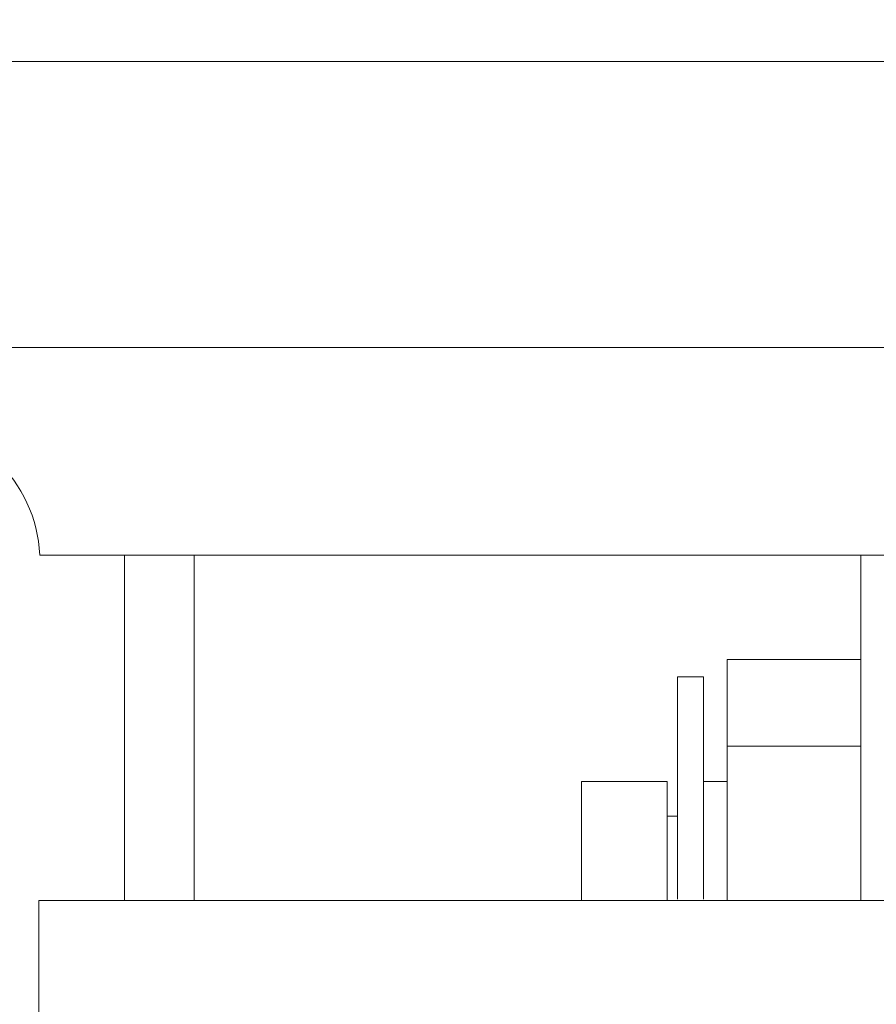
# Model space of a CAD drawing. Extents: x -239 to 414, y -91 to 242.
# Drawn here: x 17 to 17, y 51 to 52 of the extents above; entities that cross this region are included whole.
import ezdxf

# ---------------------------------------------------------------- set-up
doc = ezdxf.new("R2010")
doc.units = 0
doc.header["$LTSCALE"] = 10
doc.header["$MEASUREMENT"] = 0
doc.header["$PDMODE"] = 98
doc.layers.get('DEFPOINTS').update_dxf_attribs({"linetype": 'CONTINUOUS'})
doc.layers.add('DIM', color=1, linetype='CONTINUOUS')
doc.layers.add('RAIL_WD', color=10, linetype='CONTINUOUS')
doc.styles.get("Standard").update_dxf_attribs({"font": 'SIMPLEX.shx', "width": 0.85})
doc.dimstyles.get("Standard").update_dxf_attribs({"dimscale": 16, "dimtxt": 0.09375, "dimasz": 0.09375, "dimexe": 0.0625, "dimexo": 0.0625, "dimgap": 0.0625, "dimtad": 0, "dimtih": 1, "dimtoh": 1, "dimdec": 4, "dimzin": 4, "dimdsep": 46, "dimtxsty": 'Standard', "dimcen": 0.0625, "dimadec": 0, "dimazin": 0, "dimtfac": 1, "dimtdec": 4, "dimtofl": 0, "dimtmove": 0, "dimatfit": 3, "dimfxl": 1, "dimtolj": 1, "dimtzin": 0, "dimarcsym": 0})

# ---------------------------------------------------------------- blocks, each defined once
blk = doc.blocks.new('*D82')
at = {"layer": 'DEFPOINTS', "color": 0, "transparency": 16777216}
for p in [(6.5, 77.91625), (57, 52.75), (6.5, 47.5785)]:
    blk.add_point(p, dxfattribs=at)
at = {"layer": 'DIM', "color": 0, "lineweight": -2, "transparency": 16777216}
for p, q in [((6.5, 48.3285), (6.5, 78.66625)), ((57, 53.5), (57, 78.66625)), ((8.65625, 77.91625), (20.39586, 77.91625)), ((54.84375, 77.91625), (43.10414, 77.91625))]:
    blk.add_line(p, q, dxfattribs=at)
at = {"layer": 'DIM', "color": 0, "transparency": 16777216}
for points in [[(8.65625, 78.27563), (8.65625, 77.55688), (6.5, 77.91625)], [(54.84375, 78.27563), (54.84375, 77.55688), (57, 77.91625)]]:
    blk.add_solid(points, dxfattribs=at)
at = {"layer": 'DIM', "color": 0, "transparency": 16777216, "insert": (31.75, 77.91625), "char_height": 2.16, "attachment_point": 5}
blk.add_mtext('\\A1;(50 1/2") O.D.', dxfattribs=at)

msp = doc.modelspace()

# ---------------------------------------------------------------- linework, layer by layer
at = {"layer": 'RAIL_WD', "lineweight": 15}
for p, q in [((18, 51.564), (15.56, 51.564)), ((15.56, 51.308), (18, 51.308)), ((17.99877, 51.12192), (16.65, 51.122)), ((16.7258, 50.8125), (16.7258, 51.122)), ((16.7883, 51.122), (16.7883, 50.8125)), ((17.3854, 50.8125), (17.3854, 51.122)), ((17.2658, 50.95079), (17.2658, 51.02855)), ((17.3854, 51.02855), (17.2658, 51.02855)), ((17.2214, 51.01305), (17.2214, 50.81395)), ((17.2444, 51.01305), (17.2214, 51.01305)), ((17.2444, 51.01305), (17.2444, 50.81395)), ((17.2658, 50.8125), (17.2658, 50.95079)), ((17.2658, 50.95079), (17.3854, 50.95079)), ((17.1354, 50.8125), (17.1354, 50.9193)), ((17.2119, 50.9193), (17.1354, 50.9193)), ((17.2119, 50.9193), (17.2119, 50.83846)), ((17.2658, 50.9193), (17.2444, 50.9193)), ((17.2214, 50.88805), (17.2119, 50.88805)), ((17.2119, 50.83846), (17.2119, 50.8125)), ((16.64926, 50.8125), (16.64926, 50.3125)), ((18.39926, 50.8125), (16.64926, 50.8125))]:
    msp.add_line(p, q, dxfattribs=at)
msp.add_arc((16.52514, 51.116), 0.125, 2.75125, 90, dxfattribs=at)

# ---------------------------------------------------------------- dimensions: what is measured, and where the dimension line sits
at = {"layer": 'DIM'}
dim = msp.add_linear_dim(base=(6.5, 77.91625), p1=(57, 52.75), p2=(6.5, 47.5785), text='(<>) O.D.', dimstyle='Standard', override={"dimscale": 12, "dimtxt": 0.18, "dimasz": 0.179688, "dimgap": 0.09375, "dimlunit": 5, "dimpost": '"', "dimfrac": 2}, dxfattribs=at)
dim.commit()
dim.dimension.update_dxf_attribs({"geometry": '*D82', "text_midpoint": (31.75, 77.91625), "dimtype": 160})

doc.saveas('drawing.dxf')
